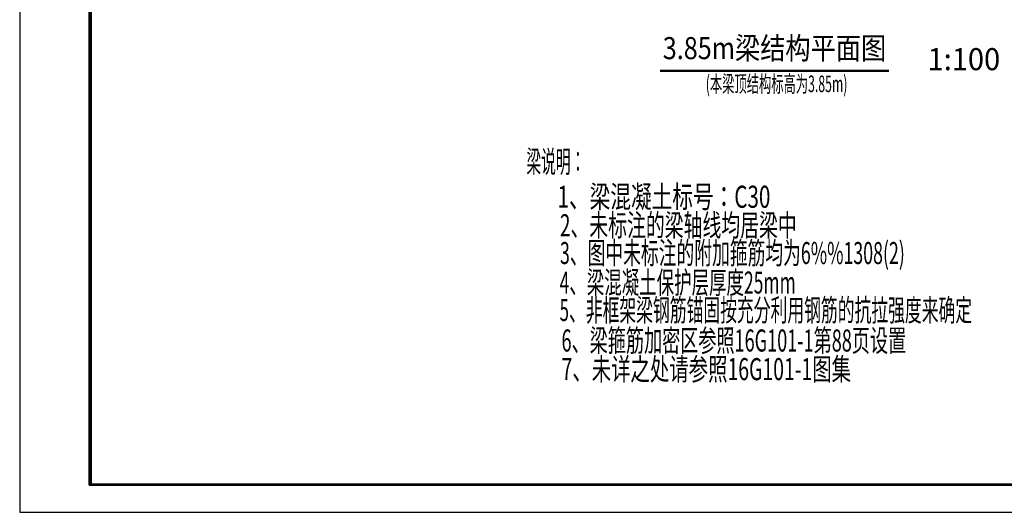
# Model space of a CAD drawing. Extents: x -568077 to 217824, y 44285 to 114089.
# Drawn here: x -244389 to -208716, y 44286 to 62151 of the extents above; entities that cross this region are included whole.
import ezdxf
from ezdxf.enums import TextEntityAlignment as Align

# ---------------------------------------------------------------- set-up
doc = ezdxf.new("R2010")
doc.units = 0
doc.header["$LTSCALE"] = 100
doc.header["$MEASUREMENT"] = 0
doc.layers.get('0').update_dxf_attribs({"linetype": 'CONTINUOUS'})
for name, color, linetype in [('S_COMDIM', 3, 'CONTINUOUS'), ('图名底线', 7, 'CONTINUOUS'), ('标高', 253, 'CONTINUOUS')]:
    doc.layers.add(name, color=color, linetype=linetype)
doc.styles.get("Standard").update_dxf_attribs({"font": 'txt.shx', "height": 200, "bigfont": 'hztxt.shx'})
doc.styles.add('TSSD', font='tssdeng.shx', dxfattribs={"width": 0.7, "height": 350, "bigfont": 'tssdchn.shx'})

# ---------------------------------------------------------------- blocks, each defined once
blk = doc.blocks.new('A$C4E950509')
blk.add_line((0, 0), (0, -42000))

msp = doc.modelspace()

# ---------------------------------------------------------------- linework, layer by layer
for p, q in [((-241889.2872, 85285.86348), (-241889.2872, 45285.66349)), ((-241889.2872, 45285.66349), (-185989.00772, 45285.66349)), ((-244389.2997, 44285.65849), (-184989.00272, 44285.65849))]:
    msp.add_line(p, q)
at = {"ltscale": 0.25, "const_width": 100}
msp.add_lwpolyline([(-241816.28698, 45286.07848), (-185916.28698, 45286.07848), (-185916.28698, 85286.07848), (-241816.28698, 85286.07848)], close=True, dxfattribs=at)
at = {"layer": '图名底线', "const_width": 95}
msp.add_lwpolyline([(-221185.05657, 60295.14061), (-212891.94481, 60295.14061)], dxfattribs=at)

# ---------------------------------------------------------------- block references
msp.add_blockref('A$C4E950509', (-244389.2997, 86285.86848))

# ---------------------------------------------------------------- texts
at = {"layer": 'S_COMDIM', "style": 'TSSD'}
for s, height, width, p, p2 in [('3.85m梁结构平面图', 800, 1.044953, (-221089.32239, 60719.14061), (-212996.53811, 60719.14061)), ('(本梁顶结构标高为3.85m)', 600, 0.654191, (-219532.33226, 59523.03144), (-214399.44721, 59523.03144))]:
    msp.add_text(s, height=height, dxfattribs=dict(at, width=width)).set_placement(p, p2, align=Align.FIT)
at = {"layer": 'S_COMDIM', "width": 1.056049}
msp.add_text('1:100', height=800, dxfattribs=at).set_placement((-211497.23622, 60319.14061), (-208865.23622, 60319.14061), align=Align.FIT)
at = {"layer": '标高', "color": 7, "style": 'TSSD'}
for s, width, p, p2 in [('梁说明：', 0.776367, (-226029.90236, 56604.57959), (-223897.64438, 56604.57959)), ('1、梁混凝土标号：C30', 0.885724, (-224903.2919, 55330.11914), (-217190.67819, 55330.11914)), ('2、未标注的梁轴线均居梁中', 0.851329, (-224813.90669, 54296.04614), (-216235.22964, 54296.04614)), ('3、图中未标注的附加箍筋均为6%%1308(2)', 0.856667, (-224813.90669, 53289.01294), (-212319.74309, 53289.01294)), ('4、梁混凝土保护层厚度25mm', 0.747343, (-224826.37984, 52218.81766), (-216272.17232, 52218.81766)), ('5、非框架梁钢筋锚固按充分利用钢筋的抗拉强度来确定', 0.756394, (-224826.37984, 51218.64399), (-209881.02308, 51218.64399)), ('6、梁箍筋加密区参照16G101-1第88页设置', 0.720939, (-224758.52423, 50116.25875), (-212270.69463, 50116.25875)), ('7、未详之处请参照16G101-1图集', 0.766467, (-224757.85036, 49078.77709), (-214269.087, 49078.77709))]:
    msp.add_text(s, height=800, dxfattribs=dict(at, width=width)).set_placement(p, p2, align=Align.FIT)

doc.saveas('drawing.dxf')
